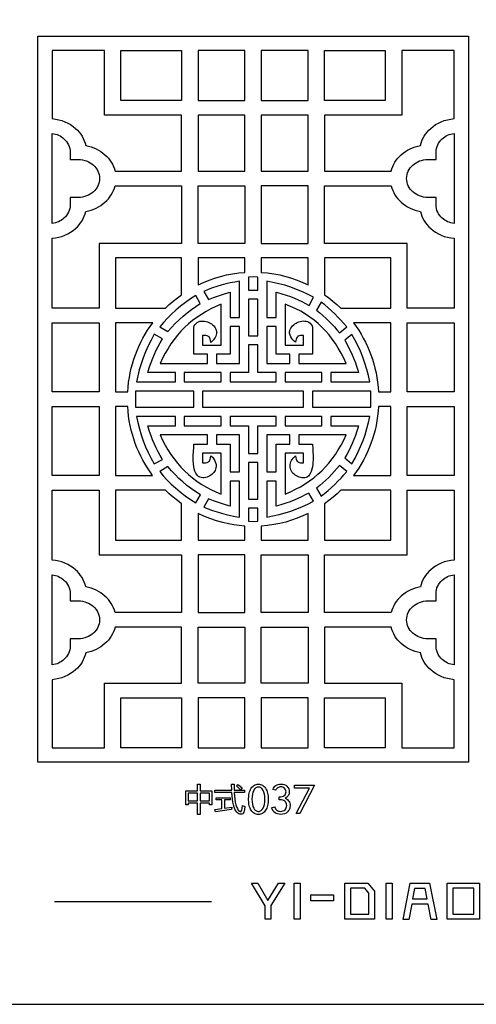
# Model space of a CAD drawing. Extents: x -3 to 213, y 3 to 294.
# Drawn here: x 60 to 98, y 3 to 84 of the extents above; entities that cross this region are included whole.
import ezdxf

# ---------------------------------------------------------------- set-up
doc = ezdxf.new("R2010")
doc.units = 0
doc.layers.add('LAYER_1', color=18, linetype='CONTINUOUS')

msp = doc.modelspace()

# ---------------------------------------------------------------- linework, layer by layer
at = {"layer": 'LAYER_1'}
for points in [[(213, 294), (-3, 294), (-3, 3), (213, 3)], [(61.92, 83), (97.536, 83), (97.536, 23), (61.92, 23)], [(63.107, 76.177), (63.386, 76.144), (63.657, 76.091), (63.918, 76.016), (64.168, 75.922), (64.407, 75.81), (64.633, 75.681), (64.846, 75.534), (65.043, 75.373), (65.196, 75.225), (65.337, 75.068), (65.466, 74.902), (65.581, 74.728), (65.681, 74.546), (65.767, 74.356), (65.838, 74.16), (65.893, 73.958), (66.119, 73.91), (66.338, 73.847), (66.55, 73.77), (66.754, 73.68), (66.949, 73.577), (67.135, 73.462), (67.311, 73.336), (67.475, 73.199), (67.624, 73.057), (67.761, 72.905), (67.886, 72.746), (67.999, 72.578), (68.099, 72.403), (68.184, 72.221), (68.256, 72.033), (68.313, 71.839), (73.815, 71.839), (73.815, 76.459), (68.119, 76.459), (67.441, 76.459), (67.441, 77.064), (67.441, 81.8), (63.107, 81.8)], [(68.797, 81.8), (73.815, 81.8), (73.815, 77.67), (68.797, 77.67)], [(75.171, 81.8), (75.171, 77.67), (79.05, 77.67), (79.05, 81.8)], [(80.406, 81.8), (80.406, 77.67), (84.286, 77.67), (84.286, 81.8)], [(92.016, 81.8), (92.016, 77.064), (92.016, 76.459), (91.338, 76.459), (85.642, 76.459), (85.642, 71.839), (91.144, 71.839), (91.201, 72.033), (91.272, 72.221), (91.358, 72.403), (91.458, 72.578), (91.571, 72.746), (91.696, 72.905), (91.833, 73.057), (91.981, 73.199), (92.146, 73.336), (92.322, 73.462), (92.507, 73.577), (92.703, 73.68), (92.907, 73.77), (93.119, 73.847), (93.338, 73.91), (93.564, 73.958), (93.619, 74.16), (93.689, 74.356), (93.775, 74.546), (93.876, 74.728), (93.991, 74.902), (94.12, 75.068), (94.261, 75.225), (94.414, 75.373), (94.611, 75.534), (94.824, 75.681), (95.05, 75.81), (95.288, 75.922), (95.539, 76.016), (95.8, 76.091), (96.071, 76.144), (96.349, 76.177), (96.349, 81.8)], [(85.642, 81.8), (90.66, 81.8), (90.66, 77.67), (85.642, 77.67)], [(79.05, 71.839), (79.05, 76.459), (75.171, 76.459), (75.171, 71.839)], [(80.406, 76.459), (80.406, 71.839), (84.286, 71.839), (84.286, 76.459)], [(63.107, 67.51), (63.107, 74.958), (63.247, 74.934), (63.383, 74.9), (63.515, 74.857), (63.641, 74.804), (63.761, 74.744), (63.876, 74.675), (63.983, 74.599), (64.084, 74.516), (64.197, 74.405), (64.298, 74.284), (64.386, 74.155), (64.46, 74.018), (64.519, 73.874), (64.563, 73.723), (64.589, 73.568), (64.598, 73.407), (64.598, 72.802), (65.276, 72.802), (65.455, 72.794), (65.63, 72.77), (65.798, 72.731), (65.959, 72.678), (66.113, 72.612), (66.257, 72.534), (66.392, 72.444), (66.517, 72.342), (66.63, 72.231), (66.731, 72.11), (66.819, 71.981), (66.893, 71.844), (66.952, 71.7), (66.995, 71.55), (67.022, 71.394), (67.031, 71.234), (67.022, 71.074), (66.995, 70.918), (66.952, 70.768), (66.893, 70.623), (66.819, 70.486), (66.731, 70.357), (66.63, 70.236), (66.517, 70.125), (66.392, 70.024), (66.257, 69.933), (66.113, 69.855), (65.959, 69.789), (65.798, 69.736), (65.63, 69.698), (65.455, 69.674), (65.276, 69.666), (64.601, 69.666), (64.601, 69.06), (64.592, 68.9), (64.565, 68.745), (64.521, 68.595), (64.462, 68.451), (64.388, 68.314), (64.299, 68.184), (64.198, 68.063), (64.084, 67.951), (63.983, 67.868), (63.875, 67.792), (63.761, 67.724), (63.641, 67.663), (63.515, 67.611), (63.383, 67.568), (63.247, 67.534)], [(96.349, 74.958), (96.349, 67.51), (96.209, 67.534), (96.073, 67.568), (95.942, 67.611), (95.816, 67.663), (95.696, 67.724), (95.581, 67.792), (95.473, 67.868), (95.373, 67.951), (95.259, 68.063), (95.157, 68.184), (95.069, 68.314), (94.995, 68.451), (94.935, 68.595), (94.892, 68.745), (94.865, 68.9), (94.856, 69.06), (94.856, 69.666), (94.181, 69.666), (94.001, 69.674), (93.827, 69.698), (93.659, 69.736), (93.498, 69.789), (93.344, 69.855), (93.2, 69.933), (93.064, 70.024), (92.94, 70.125), (92.826, 70.236), (92.725, 70.357), (92.638, 70.486), (92.564, 70.623), (92.505, 70.768), (92.461, 70.918), (92.435, 71.074), (92.426, 71.234), (92.435, 71.394), (92.461, 71.55), (92.505, 71.7), (92.564, 71.844), (92.638, 71.981), (92.725, 72.11), (92.826, 72.231), (92.94, 72.342), (93.064, 72.444), (93.2, 72.534), (93.344, 72.612), (93.498, 72.678), (93.659, 72.731), (93.827, 72.77), (94.001, 72.794), (94.181, 72.802), (94.859, 72.802), (94.859, 73.407), (94.868, 73.568), (94.894, 73.723), (94.938, 73.874), (94.997, 74.018), (95.071, 74.155), (95.159, 74.284), (95.26, 74.405), (95.373, 74.516), (95.473, 74.599), (95.581, 74.675), (95.696, 74.744), (95.816, 74.804), (95.942, 74.857), (96.073, 74.9), (96.209, 74.934)], [(63.107, 60.518), (63.107, 66.291), (63.386, 66.323), (63.657, 66.377), (63.918, 66.451), (64.168, 66.545), (64.407, 66.658), (64.633, 66.787), (64.845, 66.933), (65.042, 67.095), (65.195, 67.242), (65.336, 67.399), (65.464, 67.564), (65.579, 67.739), (65.68, 67.921), (65.766, 68.11), (65.836, 68.306), (65.89, 68.509), (66.117, 68.557), (66.337, 68.62), (66.549, 68.697), (66.753, 68.787), (66.949, 68.89), (67.135, 69.005), (67.31, 69.131), (67.475, 69.269), (67.624, 69.411), (67.761, 69.562), (67.886, 69.722), (67.999, 69.889), (68.099, 70.064), (68.184, 70.246), (68.256, 70.434), (68.313, 70.628), (73.815, 70.628), (73.815, 65.874), (67.663, 65.874), (66.986, 65.874), (66.986, 65.268), (66.986, 60.518)], [(79.05, 65.874), (75.171, 65.874), (75.171, 70.628), (79.05, 70.628), (79.05, 67.166)], [(80.406, 65.874), (84.286, 65.874), (84.286, 70.628), (80.406, 70.628), (80.406, 67.166)], [(96.349, 66.291), (96.349, 60.518), (92.471, 60.518), (92.471, 65.268), (92.471, 65.874), (91.793, 65.874), (85.642, 65.874), (85.642, 70.628), (91.144, 70.628), (91.201, 70.434), (91.272, 70.246), (91.358, 70.064), (91.458, 69.889), (91.57, 69.722), (91.696, 69.562), (91.833, 69.411), (91.981, 69.269), (92.146, 69.131), (92.322, 69.005), (92.508, 68.89), (92.704, 68.787), (92.908, 68.697), (93.12, 68.62), (93.34, 68.557), (93.567, 68.509), (93.621, 68.306), (93.691, 68.11), (93.777, 67.921), (93.878, 67.739), (93.992, 67.564), (94.12, 67.399), (94.261, 67.242), (94.414, 67.095), (94.611, 66.933), (94.824, 66.787), (95.05, 66.658), (95.288, 66.545), (95.539, 66.451), (95.8, 66.377), (96.071, 66.323)], [(72.48, 60.518), (72.796, 60.817), (73.124, 61.103), (73.464, 61.374), (73.815, 61.632), (73.815, 64.663), (68.342, 64.663), (68.342, 60.518)], [(75.171, 62.437), (75.621, 62.646), (76.082, 62.834), (76.554, 63), (77.036, 63.143), (77.527, 63.263), (78.027, 63.359), (78.535, 63.431), (79.05, 63.477), (79.05, 64.663), (75.171, 64.663)], [(80.406, 63.477), (80.922, 63.43), (81.43, 63.359), (81.93, 63.263), (82.421, 63.143), (82.903, 63), (83.375, 62.834), (83.836, 62.646), (84.286, 62.437), (84.286, 64.663), (80.406, 64.663)], [(85.642, 61.632), (85.993, 61.374), (86.333, 61.103), (86.661, 60.817), (86.977, 60.518), (91.115, 60.518), (91.115, 64.663), (85.642, 64.663)], [(76.035, 61.24), (76.449, 61.396), (76.867, 61.543), (77.287, 61.681), (77.71, 61.81), (77.824, 61.843), (77.824, 59.757), (78.605, 59.757), (78.605, 62.739), (78.223, 62.677), (77.843, 62.603), (77.466, 62.517), (77.093, 62.418), (76.726, 62.308), (76.363, 62.186), (76.005, 62.052), (75.65, 61.908)], [(79.338, 63.091), (79.338, 62.004), (80.119, 62.004), (80.119, 63.091), (79.728, 63.099)], [(84.351, 60.752), (84.733, 61.415), (84.27, 61.651), (83.8, 61.87), (83.321, 62.071), (82.834, 62.25), (82.349, 62.405), (81.859, 62.537), (81.364, 62.647), (80.864, 62.737), (80.864, 59.757), (81.633, 59.757), (81.633, 61.842), (81.745, 61.811), (82.102, 61.706), (82.456, 61.593), (82.806, 61.469), (83.153, 61.335), (83.459, 61.204), (83.761, 61.063), (84.059, 60.913)], [(72.666, 58.581), (72.967, 58.915), (73.278, 59.239), (73.6, 59.552), (73.934, 59.853), (74.274, 60.136), (74.625, 60.404), (74.986, 60.659), (75.356, 60.899), (74.982, 61.574), (74.554, 61.291), (74.136, 60.994), (73.729, 60.681), (73.335, 60.352), (72.981, 60.029), (72.641, 59.692), (72.314, 59.341), (72.002, 58.977)], [(80.119, 58.234), (80.119, 61.254), (79.338, 61.254), (79.338, 58.234)], [(72.039, 55.951), (75.943, 55.951), (75.943, 56.723), (74.819, 56.723), (74.819, 58.917), (74.822, 58.928), (74.864, 59.051), (74.925, 59.162), (75.006, 59.259), (75.108, 59.34), (75.217, 59.396), (75.334, 59.434), (75.456, 59.453), (75.578, 59.456), (75.707, 59.444), (75.834, 59.419), (75.959, 59.381), (76.078, 59.331), (76.177, 59.279), (76.273, 59.219), (76.364, 59.15), (76.448, 59.073), (76.524, 58.987), (76.589, 58.894), (76.642, 58.794), (76.68, 58.687), (76.703, 58.559), (76.703, 58.436), (76.683, 58.316), (76.644, 58.202), (76.589, 58.094), (76.52, 57.991), (76.441, 57.895), (76.352, 57.805), (76.228, 57.69), (76.204, 57.859), (76.186, 57.952), (76.155, 58.043), (76.107, 58.124), (76.075, 58.159), (76.037, 58.188), (75.983, 58.215), (75.925, 58.234), (75.805, 58.251), (75.553, 58.25), (75.553, 57.473), (77.09, 57.473), (77.09, 60.843), (76.653, 60.654), (76.233, 60.452), (75.831, 60.235), (75.445, 60.003), (75.076, 59.756), (74.723, 59.494), (74.386, 59.216), (74.065, 58.922), (73.76, 58.611), (73.47, 58.284), (73.195, 57.94), (72.935, 57.578), (72.69, 57.199), (72.459, 56.801), (72.242, 56.386)], [(87.428, 55.951), (87.22, 56.391), (87.001, 56.812), (86.771, 57.214), (86.529, 57.597), (86.273, 57.962), (86.005, 58.31), (85.721, 58.639), (85.423, 58.951), (85.108, 59.246), (84.776, 59.524), (84.426, 59.785), (84.057, 60.029), (83.669, 60.258), (83.26, 60.47), (82.83, 60.666), (82.379, 60.847), (82.379, 57.473), (83.904, 57.473), (83.904, 58.25), (83.779, 58.255), (83.653, 58.252), (83.538, 58.236), (83.482, 58.218), (83.43, 58.192), (83.392, 58.163), (83.36, 58.128), (83.312, 58.045), (83.282, 57.952), (83.265, 57.859), (83.242, 57.698), (83.119, 57.803), (83.012, 57.905), (82.917, 58.018), (82.837, 58.144), (82.78, 58.28), (82.757, 58.371), (82.747, 58.464), (82.75, 58.557), (82.765, 58.65), (82.8, 58.763), (82.852, 58.869), (82.918, 58.967), (82.995, 59.057), (83.082, 59.139), (83.177, 59.212), (83.277, 59.276), (83.379, 59.33), (83.497, 59.379), (83.62, 59.418), (83.745, 59.445), (83.872, 59.458), (83.994, 59.456), (84.114, 59.439), (84.231, 59.404), (84.34, 59.351), (84.448, 59.27), (84.534, 59.171), (84.6, 59.057), (84.647, 58.93), (84.65, 58.918), (84.65, 56.723), (83.514, 56.723), (83.514, 55.951)], [(87.465, 58.977), (87.231, 59.254), (86.989, 59.525), (86.74, 59.788), (86.483, 60.045), (86.214, 60.297), (85.938, 60.542), (85.656, 60.78), (85.367, 61.009), (84.973, 60.343), (85.235, 60.13), (85.491, 59.911), (85.741, 59.684), (85.985, 59.451), (86.218, 59.216), (86.445, 58.974), (86.665, 58.727), (86.879, 58.474)], [(63.107, 53.606), (63.107, 59.307), (66.986, 59.307), (66.986, 53.606)], [(69.358, 53.606), (69.388, 54.004), (69.433, 54.397), (69.491, 54.786), (69.564, 55.171), (69.65, 55.55), (69.75, 55.924), (69.863, 56.292), (69.988, 56.654), (70.127, 57.011), (70.277, 57.36), (70.44, 57.703), (70.614, 58.039), (70.8, 58.368), (70.998, 58.689), (71.206, 59.002), (71.425, 59.307), (68.342, 59.307), (68.342, 53.606)], [(76.7, 56.723), (76.7, 55.951), (78.605, 55.951), (78.605, 59.006), (77.824, 59.006), (77.824, 56.723)], [(81.633, 59.006), (80.864, 59.006), (80.864, 55.951), (82.757, 55.951), (82.757, 56.723), (81.633, 56.723)], [(88.032, 59.307), (88.251, 59.002), (88.459, 58.689), (88.656, 58.368), (88.842, 58.039), (89.017, 57.703), (89.179, 57.36), (89.33, 57.01), (89.468, 56.654), (89.594, 56.292), (89.707, 55.924), (89.807, 55.55), (89.893, 55.171), (89.966, 54.786), (90.024, 54.397), (90.069, 54.004), (90.099, 53.606), (91.115, 53.606), (91.115, 59.307)], [(96.349, 59.307), (96.349, 53.606), (92.471, 53.606), (92.471, 59.307)], [(70.081, 54.429), (73.305, 54.429), (73.305, 55.189), (71.014, 55.189), (71.049, 55.305), (71.163, 55.666), (71.287, 56.023), (71.423, 56.375), (71.57, 56.723), (71.72, 57.043), (71.879, 57.358), (72.049, 57.667), (72.228, 57.971), (71.557, 58.356), (71.298, 57.885), (71.056, 57.405), (70.834, 56.916), (70.634, 56.417), (70.464, 55.929), (70.315, 55.435), (70.188, 54.935)], [(89.374, 54.429), (89.258, 54.947), (89.125, 55.459), (88.971, 55.966), (88.797, 56.466), (88.603, 56.953), (88.387, 57.43), (88.152, 57.897), (87.897, 58.354), (87.303, 57.863), (87.469, 57.567), (87.628, 57.267), (87.778, 56.963), (87.919, 56.654), (88.059, 56.323), (88.189, 55.988), (88.309, 55.648), (88.42, 55.306), (88.456, 55.189), (86.164, 55.189), (86.164, 54.429)], [(77.824, 55.189), (77.824, 54.429), (81.633, 54.429), (81.633, 55.189), (80.119, 55.189), (80.119, 57.484), (79.338, 57.484), (79.338, 55.189)], [(77.09, 54.429), (77.09, 55.189), (74.038, 55.189), (74.038, 54.429)], [(82.379, 55.189), (82.379, 54.429), (85.419, 54.429), (85.419, 55.189)], [(74.819, 52.325), (74.819, 53.667), (70.002, 53.667), (69.992, 52.996), (70.001, 52.325)], [(83.904, 53.667), (75.553, 53.667), (75.553, 52.325), (83.904, 52.325)], [(84.65, 52.325), (89.455, 52.325), (89.465, 52.996), (89.455, 53.667), (84.65, 53.667)], [(63.107, 46.693), (63.107, 52.395), (66.986, 52.395), (66.986, 46.693)], [(71.419, 46.693), (71.2, 46.998), (70.992, 47.312), (70.796, 47.633), (70.61, 47.961), (70.436, 48.297), (70.273, 48.64), (70.123, 48.99), (69.985, 49.346), (69.86, 49.708), (69.747, 50.077), (69.648, 50.45), (69.562, 50.83), (69.49, 51.214), (69.431, 51.603), (69.387, 51.997), (69.358, 52.395), (68.342, 52.395), (68.342, 46.693)], [(90.099, 52.395), (90.069, 51.997), (90.025, 51.603), (89.967, 51.214), (89.895, 50.829), (89.809, 50.45), (89.709, 50.076), (89.597, 49.708), (89.471, 49.346), (89.333, 48.99), (89.183, 48.64), (89.021, 48.297), (88.846, 47.961), (88.661, 47.633), (88.464, 47.311), (88.256, 46.998), (88.037, 46.693), (91.115, 46.693), (91.115, 52.395)], [(96.349, 52.395), (96.349, 46.693), (92.471, 46.693), (92.471, 52.395)], [(73.305, 50.802), (73.305, 51.574), (70.082, 51.574), (70.191, 51.062), (70.321, 50.554), (70.471, 50.052), (70.643, 49.557), (70.84, 49.064), (71.059, 48.582), (71.298, 48.109), (71.556, 47.647), (72.228, 48.023), (72.049, 48.333), (71.879, 48.648), (71.717, 48.968), (71.565, 49.293), (71.419, 49.634), (71.284, 49.981), (71.16, 50.332), (71.049, 50.687), (71.015, 50.802)], [(77.09, 50.802), (77.09, 51.574), (74.038, 51.574), (74.038, 50.802)], [(79.338, 48.52), (80.119, 48.52), (80.119, 50.802), (81.633, 50.802), (81.633, 51.574), (77.824, 51.574), (77.824, 50.802), (79.338, 50.802)], [(82.379, 51.574), (82.379, 50.802), (85.419, 50.802), (85.419, 51.574)], [(87.303, 48.151), (87.898, 47.651), (88.158, 48.117), (88.4, 48.593), (88.622, 49.079), (88.822, 49.574), (88.993, 50.065), (89.142, 50.562), (89.269, 51.065), (89.376, 51.574), (86.164, 51.574), (86.164, 50.802), (88.456, 50.802), (88.42, 50.686), (88.308, 50.344), (88.188, 50.005), (88.059, 49.669), (87.92, 49.338), (87.781, 49.033), (87.632, 48.734), (87.473, 48.44)], [(72.038, 50.052), (72.238, 49.619), (72.453, 49.204), (72.683, 48.806), (72.927, 48.425), (73.187, 48.062), (73.462, 47.715), (73.753, 47.386), (74.059, 47.074), (74.381, 46.778), (74.719, 46.498), (75.073, 46.235), (75.443, 45.988), (75.83, 45.757), (76.233, 45.542), (76.653, 45.343), (77.09, 45.159), (77.09, 48.53), (75.553, 48.53), (75.553, 47.752), (75.679, 47.746), (75.806, 47.748), (75.926, 47.766), (75.984, 47.785), (76.038, 47.813), (76.076, 47.843), (76.108, 47.878), (76.156, 47.959), (76.187, 48.05), (76.204, 48.145), (76.228, 48.323), (76.355, 48.196), (76.452, 48.084), (76.534, 47.96), (76.599, 47.826), (76.643, 47.684), (76.66, 47.593), (76.668, 47.503), (76.666, 47.411), (76.655, 47.32), (76.629, 47.211), (76.591, 47.109), (76.54, 47.015), (76.479, 46.928), (76.407, 46.849), (76.327, 46.778), (76.238, 46.715), (76.142, 46.661), (76.033, 46.61), (75.918, 46.566), (75.8, 46.531), (75.68, 46.509), (75.559, 46.502), (75.441, 46.514), (75.326, 46.549), (75.216, 46.608), (75.149, 46.662), (75.088, 46.724), (75.035, 46.795), (74.989, 46.872), (74.913, 47.043), (74.858, 47.23), (74.821, 47.425), (74.798, 47.619), (74.78, 47.974), (74.782, 48.324), (74.796, 48.673), (74.811, 48.966), (74.819, 49.191), (74.819, 49.281), (75.943, 49.281), (75.943, 50.052)], [(77.824, 46.997), (78.605, 46.997), (78.605, 50.052), (76.7, 50.052), (76.7, 49.281), (77.824, 49.281)], [(80.864, 46.997), (81.633, 46.997), (81.633, 49.281), (82.757, 49.281), (82.757, 50.052), (80.864, 50.052)], [(83.904, 47.752), (83.904, 48.53), (82.379, 48.53), (82.379, 45.161), (82.815, 45.348), (83.235, 45.551), (83.637, 45.768), (84.022, 46), (84.39, 46.248), (84.742, 46.511), (85.078, 46.79), (85.399, 47.085), (85.703, 47.396), (85.993, 47.724), (86.268, 48.069), (86.528, 48.431), (86.774, 48.81), (87.006, 49.206), (87.224, 49.62), (87.429, 50.052), (83.514, 50.052), (83.514, 49.281), (84.65, 49.281), (84.65, 49.191), (84.656, 48.967), (84.671, 48.67), (84.683, 48.315), (84.681, 47.959), (84.674, 47.789), (84.659, 47.603), (84.634, 47.409), (84.594, 47.214), (84.537, 47.027), (84.459, 46.856), (84.411, 46.779), (84.357, 46.71), (84.296, 46.648), (84.227, 46.595), (84.118, 46.539), (84.004, 46.507), (83.887, 46.496), (83.768, 46.505), (83.649, 46.528), (83.533, 46.564), (83.314, 46.661), (83.213, 46.72), (83.12, 46.789), (83.036, 46.866), (82.963, 46.952), (82.901, 47.046), (82.851, 47.148), (82.815, 47.258), (82.793, 47.375), (82.787, 47.491), (82.796, 47.606), (82.819, 47.717), (82.856, 47.825), (82.905, 47.928), (82.965, 48.025), (83.036, 48.115), (83.117, 48.198), (83.242, 48.316), (83.265, 48.144), (83.282, 48.05), (83.312, 47.957), (83.359, 47.875), (83.391, 47.839), (83.429, 47.81), (83.481, 47.783), (83.537, 47.765), (83.653, 47.747)], [(72, 47.025), (72.301, 46.662), (72.617, 46.314), (72.949, 45.981), (73.296, 45.663), (73.697, 45.329), (74.113, 45.014), (74.542, 44.718), (74.983, 44.439), (75.366, 45.105), (74.988, 45.346), (74.618, 45.602), (74.259, 45.873), (73.912, 46.159), (73.584, 46.455), (73.268, 46.765), (72.965, 47.088), (72.675, 47.423)], [(80.119, 47.769), (79.338, 47.769), (79.338, 44.738), (80.119, 44.738)], [(85.345, 44.973), (85.64, 45.208), (85.929, 45.45), (86.212, 45.701), (86.487, 45.959), (86.745, 46.215), (86.997, 46.479), (87.24, 46.75), (87.477, 47.027), (86.88, 47.53), (86.665, 47.27), (86.443, 47.018), (86.214, 46.773), (85.978, 46.534), (85.736, 46.303), (85.488, 46.078), (85.233, 45.86), (84.971, 45.648)], [(76.035, 44.763), (75.65, 44.086), (76.012, 43.942), (76.378, 43.807), (76.747, 43.684), (77.12, 43.572), (77.487, 43.474), (77.857, 43.388), (78.23, 43.315), (78.605, 43.253), (78.605, 46.235), (77.824, 46.235), (77.824, 44.161), (77.711, 44.194), (77.287, 44.321), (76.866, 44.457), (76.449, 44.605)], [(80.864, 43.256), (81.37, 43.351), (81.872, 43.465), (82.369, 43.598), (82.86, 43.754), (83.335, 43.927), (83.802, 44.121), (84.261, 44.334), (84.711, 44.565), (84.337, 45.241), (84.039, 45.082), (83.736, 44.932), (83.43, 44.79), (83.12, 44.657), (82.782, 44.524), (82.439, 44.403), (82.094, 44.293), (81.745, 44.193), (81.633, 44.163), (81.633, 46.235), (80.864, 46.235)], [(63.107, 39.709), (63.107, 45.482), (66.986, 45.482), (66.986, 40.732), (66.986, 40.126), (67.663, 40.126), (73.815, 40.126), (73.815, 35.372), (68.313, 35.372), (68.256, 35.566), (68.184, 35.754), (68.099, 35.936), (67.999, 36.111), (67.886, 36.278), (67.761, 36.438), (67.624, 36.589), (67.475, 36.731), (67.31, 36.868), (67.135, 36.995), (66.949, 37.11), (66.753, 37.213), (66.549, 37.303), (66.337, 37.38), (66.117, 37.443), (65.89, 37.491), (65.836, 37.694), (65.766, 37.89), (65.68, 38.079), (65.579, 38.261), (65.464, 38.436), (65.336, 38.601), (65.195, 38.758), (65.042, 38.905), (64.845, 39.067), (64.633, 39.213), (64.407, 39.343), (64.168, 39.455), (63.918, 39.549), (63.657, 39.623), (63.386, 39.677)], [(73.815, 44.36), (73.461, 44.619), (73.119, 44.893), (72.789, 45.181), (72.471, 45.482), (68.342, 45.482), (68.342, 41.337), (73.815, 41.337)], [(96.349, 45.482), (96.349, 39.709), (96.071, 39.677), (95.8, 39.623), (95.539, 39.549), (95.288, 39.455), (95.05, 39.343), (94.824, 39.213), (94.611, 39.067), (94.414, 38.905), (94.261, 38.758), (94.12, 38.601), (93.992, 38.436), (93.878, 38.261), (93.777, 38.079), (93.691, 37.89), (93.621, 37.694), (93.567, 37.491), (93.34, 37.443), (93.12, 37.38), (92.908, 37.303), (92.704, 37.213), (92.508, 37.11), (92.322, 36.995), (92.146, 36.868), (91.981, 36.731), (91.833, 36.589), (91.696, 36.438), (91.57, 36.278), (91.458, 36.111), (91.358, 35.936), (91.272, 35.754), (91.201, 35.566), (91.144, 35.372), (85.642, 35.372), (85.642, 40.126), (91.793, 40.126), (92.471, 40.126), (92.471, 40.732), (92.471, 45.482)], [(86.985, 45.482), (86.667, 45.181), (86.337, 44.893), (85.995, 44.62), (85.642, 44.361), (85.642, 41.337), (91.115, 41.337), (91.115, 45.482)], [(80.119, 42.909), (80.119, 43.988), (79.338, 43.988), (79.338, 42.909), (79.728, 42.901)], [(79.05, 42.515), (78.587, 42.555), (78.129, 42.616), (77.678, 42.697), (77.234, 42.798), (76.687, 42.953), (76.147, 43.133), (75.652, 43.332), (75.171, 43.555), (75.171, 41.337), (79.05, 41.337)], [(84.286, 43.556), (83.836, 43.347), (83.375, 43.159), (82.903, 42.993), (82.421, 42.85), (81.93, 42.73), (81.43, 42.633), (80.922, 42.562), (80.406, 42.515), (80.406, 41.337), (84.286, 41.337)], [(79.05, 40.126), (75.171, 40.126), (75.171, 35.372), (79.05, 35.372), (79.05, 38.834)], [(80.406, 40.126), (84.286, 40.126), (84.286, 35.372), (80.406, 35.372), (80.406, 38.834)], [(63.107, 31.042), (63.107, 38.49), (63.247, 38.466), (63.383, 38.432), (63.515, 38.389), (63.641, 38.337), (63.761, 38.276), (63.875, 38.208), (63.983, 38.132), (64.084, 38.048), (64.198, 37.937), (64.299, 37.816), (64.388, 37.686), (64.462, 37.549), (64.521, 37.405), (64.565, 37.255), (64.592, 37.1), (64.601, 36.94), (64.601, 36.334), (65.276, 36.334), (65.455, 36.326), (65.63, 36.303), (65.798, 36.264), (65.959, 36.211), (66.113, 36.145), (66.257, 36.067), (66.392, 35.976), (66.517, 35.875), (66.63, 35.764), (66.731, 35.643), (66.819, 35.514), (66.893, 35.377), (66.952, 35.233), (66.995, 35.082), (67.022, 34.927), (67.031, 34.766), (67.022, 34.606), (66.995, 34.45), (66.952, 34.3), (66.893, 34.156), (66.819, 34.019), (66.731, 33.89), (66.63, 33.769), (66.517, 33.657), (66.392, 33.556), (66.257, 33.466), (66.113, 33.387), (65.959, 33.321), (65.798, 33.269), (65.63, 33.23), (65.455, 33.206), (65.276, 33.198), (64.598, 33.198), (64.598, 32.593), (64.589, 32.432), (64.563, 32.277), (64.519, 32.126), (64.46, 31.982), (64.386, 31.845), (64.298, 31.716), (64.197, 31.595), (64.084, 31.484), (63.983, 31.401), (63.876, 31.325), (63.761, 31.256), (63.641, 31.196), (63.515, 31.144), (63.383, 31.1), (63.247, 31.067)], [(96.349, 38.49), (96.349, 31.042), (96.209, 31.067), (96.073, 31.1), (95.942, 31.144), (95.816, 31.196), (95.696, 31.256), (95.581, 31.325), (95.473, 31.401), (95.373, 31.484), (95.26, 31.595), (95.159, 31.716), (95.071, 31.845), (94.997, 31.982), (94.938, 32.126), (94.894, 32.277), (94.868, 32.432), (94.859, 32.593), (94.859, 33.198), (94.181, 33.198), (94.001, 33.206), (93.827, 33.23), (93.659, 33.269), (93.498, 33.321), (93.344, 33.387), (93.2, 33.466), (93.064, 33.556), (92.94, 33.657), (92.826, 33.769), (92.725, 33.89), (92.638, 34.019), (92.564, 34.156), (92.505, 34.3), (92.461, 34.45), (92.435, 34.606), (92.426, 34.766), (92.435, 34.927), (92.461, 35.082), (92.505, 35.233), (92.564, 35.377), (92.638, 35.514), (92.725, 35.643), (92.826, 35.764), (92.94, 35.875), (93.064, 35.976), (93.2, 36.067), (93.344, 36.145), (93.498, 36.211), (93.659, 36.264), (93.827, 36.303), (94.001, 36.326), (94.181, 36.334), (94.856, 36.334), (94.856, 36.94), (94.865, 37.1), (94.892, 37.255), (94.935, 37.405), (94.995, 37.549), (95.069, 37.686), (95.157, 37.816), (95.259, 37.937), (95.373, 38.048), (95.473, 38.132), (95.581, 38.208), (95.696, 38.276), (95.816, 38.337), (95.942, 38.389), (96.073, 38.432), (96.209, 38.466)], [(67.441, 24.2), (67.441, 28.936), (67.441, 29.542), (68.119, 29.542), (73.815, 29.542), (73.815, 34.161), (68.313, 34.161), (68.256, 33.967), (68.184, 33.779), (68.099, 33.597), (67.999, 33.422), (67.886, 33.254), (67.761, 33.095), (67.624, 32.943), (67.475, 32.801), (67.311, 32.664), (67.135, 32.538), (66.949, 32.423), (66.754, 32.321), (66.55, 32.23), (66.338, 32.154), (66.119, 32.09), (65.893, 32.042), (65.838, 31.84), (65.767, 31.644), (65.681, 31.454), (65.581, 31.272), (65.466, 31.098), (65.337, 30.932), (65.196, 30.775), (65.043, 30.627), (64.846, 30.466), (64.633, 30.32), (64.407, 30.19), (64.168, 30.078), (63.918, 29.984), (63.657, 29.91), (63.386, 29.856), (63.107, 29.823), (63.107, 24.2)], [(79.05, 34.161), (79.05, 29.542), (75.171, 29.542), (75.171, 34.161)], [(80.406, 29.542), (80.406, 34.161), (84.286, 34.161), (84.286, 29.542)], [(96.349, 29.823), (96.071, 29.856), (95.8, 29.91), (95.539, 29.984), (95.288, 30.078), (95.05, 30.19), (94.824, 30.32), (94.611, 30.466), (94.414, 30.627), (94.261, 30.775), (94.12, 30.932), (93.991, 31.098), (93.876, 31.272), (93.775, 31.454), (93.689, 31.644), (93.619, 31.84), (93.564, 32.042), (93.338, 32.09), (93.119, 32.154), (92.907, 32.23), (92.703, 32.321), (92.507, 32.423), (92.322, 32.538), (92.146, 32.664), (91.981, 32.801), (91.833, 32.943), (91.696, 33.095), (91.571, 33.254), (91.458, 33.422), (91.358, 33.597), (91.272, 33.779), (91.201, 33.967), (91.144, 34.161), (85.642, 34.161), (85.642, 29.542), (91.338, 29.542), (92.016, 29.542), (92.016, 28.936), (92.016, 24.2), (96.349, 24.2)], [(73.815, 24.2), (68.797, 24.2), (68.797, 28.331), (73.815, 28.331)], [(79.05, 24.2), (79.05, 28.331), (75.171, 28.331), (75.171, 24.2)], [(84.286, 24.2), (84.286, 28.331), (80.406, 28.331), (80.406, 24.2)], [(90.66, 24.2), (85.642, 24.2), (85.642, 28.331), (90.66, 28.331)], [(74.155, 20.638), (75.123, 20.638), (75.123, 21.186), (75.339, 21.186), (75.339, 20.638), (76.317, 20.638), (76.317, 19.491), (76.111, 19.491), (76.111, 19.626), (75.339, 19.626), (75.339, 18.691), (75.123, 18.691), (75.123, 19.626), (74.361, 19.626), (74.361, 19.491), (74.155, 19.491)], [(76.557, 20.698), (77.955, 20.698), (77.94, 21.191), (78.153, 21.191), (78.161, 20.698), (79.026, 20.698), (79.026, 20.509), (78.17, 20.509), (78.187, 20.208), (78.215, 19.938), (78.252, 19.699), (78.3, 19.491), (78.358, 19.314), (78.426, 19.168), (78.505, 19.054), (78.593, 18.97), (78.656, 18.933), (78.684, 18.927), (78.709, 18.93), (78.732, 18.942), (78.752, 18.963), (78.784, 19.03), (78.82, 19.193), (78.853, 19.418), (79.056, 19.353), (79.006, 19.086), (78.953, 18.877), (78.916, 18.801), (78.865, 18.747), (78.8, 18.715), (78.722, 18.704), (78.635, 18.715), (78.549, 18.748), (78.463, 18.803), (78.377, 18.88), (78.292, 18.989), (78.216, 19.125), (78.151, 19.288), (78.094, 19.478), (78.048, 19.695), (78.011, 19.94), (77.984, 20.211), (77.966, 20.509), (76.557, 20.509)], [(78.347, 21.042), (78.468, 21.171), (78.65, 21.031), (78.835, 20.874), (78.692, 20.726), (78.525, 20.887)], [(80.979, 19.941), (80.965, 19.67), (80.947, 19.546), (80.923, 19.428), (80.892, 19.318), (80.853, 19.215), (80.808, 19.119), (80.756, 19.031), (80.698, 18.951), (80.635, 18.882), (80.568, 18.824), (80.496, 18.776), (80.42, 18.739), (80.34, 18.712), (80.255, 18.696), (80.165, 18.691), (80.075, 18.696), (79.99, 18.712), (79.91, 18.739), (79.834, 18.776), (79.762, 18.823), (79.695, 18.882), (79.633, 18.951), (79.575, 19.03), (79.523, 19.119), (79.477, 19.214), (79.439, 19.317), (79.408, 19.427), (79.383, 19.545), (79.366, 19.669), (79.352, 19.941), (79.366, 20.211), (79.384, 20.336), (79.408, 20.453), (79.439, 20.563), (79.478, 20.666), (79.523, 20.762), (79.575, 20.851), (79.634, 20.931), (79.696, 21), (79.763, 21.058), (79.835, 21.106), (79.911, 21.143), (79.991, 21.169), (80.076, 21.185), (80.165, 21.191), (80.254, 21.185), (80.339, 21.169), (80.419, 21.143), (80.495, 21.105), (80.567, 21.057), (80.634, 20.999), (80.697, 20.93), (80.755, 20.85), (80.807, 20.761), (80.853, 20.665), (80.891, 20.562), (80.923, 20.452), (80.947, 20.335), (80.965, 20.211)], [(81.504, 19.317), (81.542, 19.23), (81.588, 19.154), (81.64, 19.09), (81.699, 19.037), (81.766, 18.996), (81.84, 18.967), (81.92, 18.949), (82.007, 18.943), (82.114, 18.952), (82.209, 18.977), (82.295, 19.018), (82.369, 19.076), (82.43, 19.147), (82.473, 19.228), (82.499, 19.319), (82.507, 19.419), (82.498, 19.527), (82.47, 19.621), (82.423, 19.703), (82.358, 19.772), (82.276, 19.826), (82.179, 19.865), (82.066, 19.889), (81.938, 19.897), (81.887, 19.897), (81.887, 20.133), (81.908, 20.133), (82.029, 20.14), (82.136, 20.161), (82.228, 20.196), (82.306, 20.245), (82.368, 20.306), (82.412, 20.379), (82.439, 20.462), (82.448, 20.557), (82.44, 20.642), (82.418, 20.719), (82.38, 20.788), (82.328, 20.849), (82.263, 20.898), (82.19, 20.934), (82.108, 20.955), (82.017, 20.962), (81.949, 20.958), (81.885, 20.945), (81.825, 20.924), (81.769, 20.894), (81.718, 20.856), (81.671, 20.809), (81.628, 20.754), (81.589, 20.69), (81.347, 20.76), (81.4, 20.861), (81.463, 20.949), (81.536, 21.024), (81.619, 21.086), (81.71, 21.134), (81.811, 21.169), (81.919, 21.19), (82.037, 21.197), (82.178, 21.185), (82.307, 21.151), (82.423, 21.093), (82.526, 21.013), (82.611, 20.915), (82.671, 20.806), (82.708, 20.684), (82.72, 20.551), (82.714, 20.466), (82.698, 20.387), (82.672, 20.314), (82.634, 20.246), (82.587, 20.184), (82.528, 20.127), (82.459, 20.076), (82.378, 20.029), (82.476, 19.975), (82.561, 19.914), (82.632, 19.848), (82.689, 19.776), (82.733, 19.697), (82.764, 19.61), (82.783, 19.517), (82.789, 19.416), (82.775, 19.265), (82.758, 19.195), (82.734, 19.128), (82.704, 19.065), (82.666, 19.005), (82.57, 18.896), (82.452, 18.806), (82.319, 18.742), (82.171, 18.704), (82.007, 18.691), (81.876, 18.7), (81.755, 18.726), (81.644, 18.769), (81.542, 18.83), (81.452, 18.908), (81.374, 19.002), (81.307, 19.112), (81.251, 19.238)], [(74.361, 19.813), (75.123, 19.813), (75.123, 20.452), (74.361, 20.452)], [(76.111, 20.452), (75.339, 20.452), (75.339, 19.813), (76.111, 19.813)], [(80.165, 18.935), (80.225, 18.939), (80.282, 18.952), (80.336, 18.973), (80.386, 19.002), (80.433, 19.04), (80.477, 19.086), (80.554, 19.203), (80.617, 19.35), (80.661, 19.521), (80.688, 19.718), (80.697, 19.941), (80.688, 20.163), (80.661, 20.36), (80.617, 20.532), (80.554, 20.678), (80.477, 20.796), (80.433, 20.842), (80.386, 20.879), (80.336, 20.909), (80.282, 20.93), (80.225, 20.942), (80.165, 20.947), (80.105, 20.942), (80.049, 20.93), (79.995, 20.909), (79.945, 20.879), (79.898, 20.841), (79.854, 20.795), (79.776, 20.677), (79.714, 20.531), (79.67, 20.359), (79.643, 20.162), (79.634, 19.941), (79.643, 19.719), (79.67, 19.523), (79.714, 19.351), (79.776, 19.204), (79.854, 19.086), (79.898, 19.04), (79.945, 19.002), (79.995, 18.973), (80.049, 18.952), (80.105, 18.939)], [(83.289, 18.767), (84.393, 20.872), (83.153, 20.872), (83.153, 21.114), (84.804, 21.114), (83.601, 18.767)], [(76.567, 19.103), (77.15, 19.178), (77.15, 19.883), (76.66, 19.883), (76.66, 20.072), (77.841, 20.072), (77.841, 19.883), (77.356, 19.883), (77.356, 19.207), (77.957, 19.295), (77.952, 19.091), (76.617, 18.892)], [(82.346, 13.008), (81.198, 11.156), (81.198, 10.026), (80.717, 10.026), (80.717, 11.137), (79.587, 13.008), (80.106, 13.008), (80.958, 11.582), (81.828, 13.008)], [(83.609, 10.026), (83.109, 10.026), (83.109, 13.008), (83.609, 13.008)], [(89.764, 10.026), (87.302, 10.026), (87.302, 13.008), (89.227, 13.008), (89.764, 12.36)], [(89.301, 10.452), (89.301, 12.175), (88.968, 12.583), (87.783, 12.583), (87.783, 10.452)], [(91.232, 10.026), (90.731, 10.026), (90.731, 13.008), (91.232, 13.008)], [(94.92, 10.008), (94.457, 10.008), (94.198, 11.267), (92.846, 11.267), (92.605, 10.008), (92.142, 10.008), (92.717, 13.008), (94.327, 13.008)], [(94.124, 11.712), (93.957, 12.563), (93.068, 12.563), (92.92, 11.712)], [(98.442, 10.026), (95.776, 10.026), (95.776, 13.008), (98.442, 13.008)], [(97.979, 10.452), (97.979, 12.583), (96.257, 12.583), (96.257, 10.452)], [(86.372, 11.545), (84.502, 11.545), (84.502, 12.045), (86.372, 12.045)]]:
    msp.add_lwpolyline(points, close=True, dxfattribs=at)
msp.add_lwpolyline([(63.306, 11.508), (76.275, 11.508)], dxfattribs=at)

doc.saveas('drawing.dxf')
